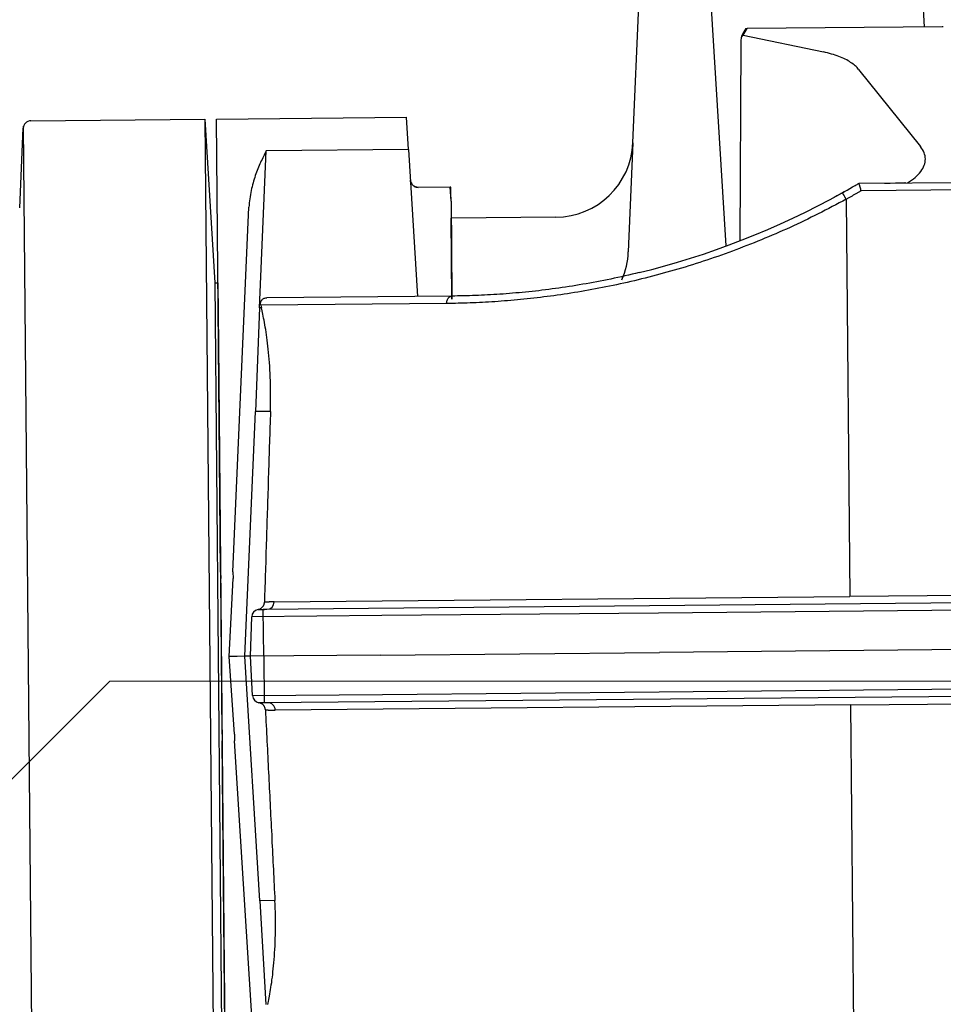
# Model space of a CAD drawing. Extents: x 2427515 to 2440852, y 4967689 to 4977109.
# Drawn here: x 2430849 to 2430861, y 4969976 to 4969989 of the extents above; entities that cross this region are included whole.
import ezdxf

# ---------------------------------------------------------------- set-up
doc = ezdxf.new("R2010")
doc.units = 0
doc.header["$MEASUREMENT"] = 0
doc.linetypes.add('ACAD_ISO03W100', pattern=[30, 12, -18])
doc.linetypes.add('CONTINUA', pattern=[0])
doc.layers.add('0 carpenteria esistente', color=253, linetype='CONTINUOUS', lineweight=5)
doc.layers.add('CadTools_Envelope', color=23, linetype='ACAD_ISO03W100', lineweight=5)
doc.layers.add('IA - Elettromeccanica di fatto', color=8, linetype='CONTINUOUS')

msp = doc.modelspace()

# ---------------------------------------------------------------- hatches: boundary and pattern name
at = {"layer": '0 carpenteria esistente'}
h = msp.add_hatch(dxfattribs=at)
h.set_pattern_fill('FLEX', color=9, scale=50)
h.set_pattern_definition([(0, (69875.23, -93907.315), (0, 12.5), [12.5, -12.5]), (45, (69887.73, -93907.315), (7e-16, 12.5), [3.125, -11.42766953, 3.125, -17.67766953])])
h.paths.add_polyline_path([(2430780.84, 4970097.327), (2430940.84, 4970097.327), (2430940.84, 4969937.327), (2430780.84, 4969937.327)])

# ---------------------------------------------------------------- linework, layer by layer
at = {"layer": 'CadTools_Envelope', "linetype": 'CONTINUA', "ltscale": 40}
for points, knots in [([(2434597.592, 4973333.941), (2434389.889, 4973254.891), (2433844.195, 4973006), (2432078.468, 4972749.797), (2430256.301, 4973084.638), (2428124.722, 4972531.693), (2427852.072, 4971111.73), (2427748.146, 4969806.496), (2428422.214, 4968962.769), (2430114.479, 4968579.706), (2431775.542, 4968639.496), (2433556.115, 4968696.451), (2433861.052, 4969096.104), (2434097.112, 4970249.336), (2433786.124, 4971449.591), (2434119.029, 4972736.812), (2435184.197, 4973265.631), (2436062.515, 4973217.181), (2436735.027, 4973180.083)], [2144.293094, 2144.293094, 2144.293094, 2144.293094, 2812.955567, 3919.681312, 7424.81138, 8527.115631, 9887.847037, 11363.646638, 12241.037456, 13168.763244, 16634.415958, 17179.227529, 17725.972842, 18324.531607, 20657.664545, 21405.835697, 22016.043961, 24010.021424, 24010.021424, 24010.021424, 24010.021424]), ([(2433715.494, 4972600.98), (2432537.379, 4972481.173), (2432410.362, 4972479.068), (2432158.474, 4972478.71), (2432033.603, 4972480.457), (2431785.701, 4972486.029), (2431662.669, 4972489.855), (2431418.103, 4972497.886), (2431296.569, 4972502.092), (2431054.633, 4972509.257), (2430934.231, 4972512.217), (2430694.167, 4972515.337), (2430574.506, 4972515.498), (2430335.492, 4972511.529), (2430216.139, 4972507.399), (2429977.244, 4972493.4), (2429857.703, 4972483.533), (2429715.418, 4972467.569), (2429693.046, 4972464.936), (2429625.881, 4972456.647), (2429581.043, 4972450.605), (2429513.394, 4972440.667), (2429490.642, 4972437.186), (2429462.156, 4972432.647), (2429456.441, 4972431.727), (2429445.014, 4972429.87), (2429439.308, 4972428.934), (2429422.21, 4972426.1), (2429410.842, 4972424.177), (2429376.842, 4972418.303), (2429354.317, 4972414.245), (2429291.084, 4972402.316), (2429250.812, 4972394.074), (2429172.092, 4972376.382), (2429133.645, 4972366.931), (2429059.177, 4972346.731), (2429023.156, 4972335.981), (2428959.925, 4972315.085), (2428932.251, 4972305.141), (2428879.331, 4972284.402), (2428854.087, 4972273.608), (2428806.314, 4972251.276), (2428783.787, 4972239.74), (2428746.104, 4972218.585), (2428730.397, 4972209.078), (2428700.829, 4972189.784), (2428686.968, 4972179.998), (2428661.062, 4972160.215), (2428649.016, 4972150.22), (2428635.927, 4972138.422), (2428634.056, 4972136.711), (2428630.829, 4972133.716), (2428629.46, 4972132.432), (2428626.726, 4972129.839), (2428625.364, 4972128.533), (2428621.291, 4972124.585), (2428618.594, 4972121.914), (2428610.551, 4972113.777), (2428605.256, 4972108.188), (2428590.3, 4972091.73), (2428580.781, 4972080.433), (2428562.085, 4972056.509), (2428552.91, 4972043.884), (2428534.895, 4972017.226), (2428526.057, 4972003.193), (2428508.738, 4971973.685), (2428500.258, 4971958.21), (2428483.69, 4971925.823), (2428475.601, 4971908.911), (2428459.848, 4971873.692), (2428452.184, 4971855.384), (2428437.304, 4971817.439), (2428430.089, 4971797.801), (2428412.903, 4971747.94), (2428403.197, 4971717.009), (2428384.77, 4971652.789), (2428376.049, 4971619.501), (2428359.537, 4971550.893), (2428351.743, 4971515.574), (2428336.979, 4971443.23), (2428330.008, 4971406.206), (2428316.744, 4971330.769), (2428310.451, 4971292.356), (2428298.374, 4971214.441), (2428292.589, 4971174.938), (2428286.051, 4971128.589), (2428285.146, 4971122.137), (2428283.506, 4971110.371), (2428282.768, 4971105.057), (2428280.417, 4971088.04), (2428278.818, 4971076.355), (2428274.089, 4971041.385), (2428271.024, 4971018.183), (2428262.14, 4970948.945), (2428256.635, 4970903.274), (2428245.325, 4970800.529), (2428239.865, 4970743.817), (2428231.193, 4970632.645), (2428227.982, 4970578.187), (2428224.224, 4970471.929), (2428223.678, 4970420.13), (2428225.415, 4970328.36), (2428227.221, 4970287.901), (2428233.008, 4970209.27), (2428236.988, 4970171.099), (2428247.209, 4970097.188), (2428253.449, 4970061.45), (2428266.82, 4969999.095), (2428273.548, 4969972.046), (2428288.541, 4969919.532), (2428296.804, 4969894.067), (2428309.314, 4969859.918), (2428312.883, 4969850.599), (2428318.042, 4969837.704), (2428319.533, 4969834.04), (2428322.562, 4969826.723), (2428324.098, 4969823.072), (2428328.775, 4969812.144), (2428331.981, 4969804.892), (2428341.861, 4969783.246), (2428348.795, 4969768.961), (2428371.464, 4969724.945), (2428388.365, 4969695.822), (2428424.856, 4969639.651), (2428444.445, 4969612.604), (2428485.954, 4969561.047), (2428507.873, 4969536.538), (2428553.658, 4969490.457), (2428577.523, 4969468.884), (2428611.959, 4969441.013), (2428621.869, 4969433.348), (2428644.881, 4969416.353), (2428658.059, 4969407.202), (2428675.137, 4969396.074), (2428678.878, 4969393.681), (2428686.448, 4969388.926), (2428690.271, 4969386.569), (2428701.855, 4969379.553), (2428709.733, 4969374.953), (2428735.659, 4969360.354), (2428754.336, 4969350.651), (2428793.297, 4969331.957), (2428813.582, 4969322.969), (2428855.737, 4969305.692), (2428877.606, 4969297.405), (2428922.863, 4969281.514), (2428946.249, 4969273.91), (2428994.439, 4969259.353), (2429019.241, 4969252.4), (2429070.14, 4969239.091), (2429096.237, 4969232.735), (2429159.888, 4969218.2), (2429197.977, 4969210.263), (2429276.035, 4969195.151), (2429316.003, 4969187.976), (2429361.384, 4969180.234), (2429366.039, 4969179.444), (2429375.362, 4969177.871), (2429380.025, 4969177.089), (2429394.017, 4969174.754), (2429403.35, 4969173.214), (2429431.363, 4969168.642), (2429450.059, 4969165.66), (2429506.21, 4969156.903), (2429543.727, 4969151.321), (2429656.552, 4969135.313), (2429732.131, 4969125.629), (2429953.151, 4969100.131), (2430099.687, 4969086.742), (2430396.433, 4969065.692), (2430546.644, 4969058.03), (2430851.339, 4969047.463), (2431005.823, 4969044.557), (2431319.618, 4969042.504), (2431478.929, 4969043.356), (2431802.9, 4969047.797), (2431967.56, 4969051.384), (2432302.733, 4969060.242), (2432473.247, 4969065.512), (2432669.551, 4969071.814), (2432692.223, 4969072.545), (2432760.4, 4969074.75), (2432806.069, 4969076.236), (2432867.644, 4969078.238), (2432883.355, 4969078.749), (2432902.999, 4969079.387), (2432906.912, 4969079.514), (2432914.716, 4969079.767), (2432918.606, 4969079.894), (2432930.236, 4969080.273), (2432937.937, 4969080.526), (2432960.872, 4969081.295), (2432975.941, 4969081.821), (2433014.045, 4969083.264), (2433036.713, 4969084.235), (2433080.543, 4969086.501), (2433101.705, 4969087.797), (2433142.204, 4969090.819), (2433161.542, 4969092.546), (2433198.022, 4969096.473), (2433215.165, 4969098.676), (2433243.669, 4969103.025), (2433255.5, 4969105.094), (2433277.273, 4969109.421), (2433287.214, 4969111.679), (2433304.998, 4969116.232), (2433312.839, 4969118.527), (2433324.881, 4969122.465), (2433329.498, 4969124.145), (2433334.367, 4969126.073), (2433335.303, 4969126.452), (2433336.951, 4969127.137), (2433337.676, 4969127.444), (2433338.799, 4969127.93), (2433339.22, 4969128.114), (2433340.058, 4969128.486), (2433340.474, 4969128.673), (2433341.709, 4969129.235), (2433342.518, 4969129.612), (2433344.906, 4969130.752), (2433346.445, 4969131.524), (2433351.248, 4969134.042), (2433354.358, 4969135.842), (2433360.423, 4969139.684), (2433363.378, 4969141.725), (2433369.314, 4969146.188), (2433372.296, 4969148.61), (2433378.405, 4969153.989), (2433381.533, 4969156.945), (2433387.993, 4969163.532), (2433391.326, 4969167.164), (2433398.207, 4969175.22), (2433401.754, 4969179.644), (2433409.04, 4969189.365), (2433412.777, 4969194.662), (2433420.397, 4969206.177), (2433424.28, 4969212.394), (2433432.136, 4969225.761), (2433436.11, 4969232.911), (2433444.097, 4969248.131), (2433448.11, 4969256.201), (2433453.596, 4969267.851), (2433455.073, 4969271.047), (2433457.566, 4969276.548), (2433458.582, 4969278.821), (2433460.605, 4969283.403), (2433461.612, 4969285.715), (2433464.62, 4969292.711), (2433466.608, 4969297.457), (2433472.516, 4969311.935), (2433476.377, 4969321.906), (2433487.309, 4969351.66), (2433494.149, 4969372.227), (2433507.085, 4969415.257), (2433513.181, 4969437.72), (2433524.569, 4969484.236), (2433529.862, 4969508.29), (2433539.63, 4969557.679), (2433544.105, 4969583.015), (2433552.259, 4969634.664), (2433555.938, 4969660.976), (2433560.432, 4969697.232), (2433561.574, 4969706.878), (2433563.355, 4969722.635), (2433564.023, 4969728.722), (2433565.32, 4969740.902), (2433565.949, 4969746.998), (2433567.781, 4969765.306), (2433568.926, 4969777.537), (2433572.145, 4969814.31), (2433573.999, 4969838.932), (2433579.17, 4969919.76), (2433581.358, 4969976.444), (2433583.4, 4970091.133), (2433583.254, 4970149.136), (2433581.122, 4970266.548), (2433579.137, 4970325.955), (2433573.867, 4970446.23), (2433570.582, 4970507.096), (2433563.293, 4970630.333), (2433559.289, 4970692.703), (2433551.189, 4970818.988), (2433547.093, 4970882.903), (2433539.473, 4971012.321), (2433535.951, 4971077.824), (2433530.186, 4971210.458), (2433527.945, 4971277.59), (2433525.489, 4971413.511), (2433525.275, 4971482.301), (2433527.656, 4971621.542), (2433530.251, 4971691.994), (2433539.055, 4971834.52), (2433545.265, 4971906.595), (2433555.744, 4971997.196), (2433557.93, 4972015.005), (2433561.266, 4972040.635), (2433562.305, 4972048.42), (2433564.196, 4972062.26), (2433565.038, 4972068.309), (2433567.998, 4972089.194), (2433570.207, 4972104.11), (2433577.197, 4972149.13), (2433582.34, 4972179.505), (2433591.076, 4972226.232), (2433653.205, 4972496.124), (2433715.494, 4972600.98)], [4156.50844, 4156.50844, 4156.50844, 4156.50844, 4528.260961, 4528.260961, 4900.013482, 4900.013482, 5271.766003, 5271.766003, 5643.518524, 5643.518524, 6015.271045, 6015.271045, 6387.023566, 6387.023566, 6758.776087, 6758.776087, 7130.528608, 7130.528608, 7199.83802, 7199.83802, 7338.456844, 7338.456844, 7408.607761, 7408.607761, 7426.201441, 7426.201441, 7443.795121, 7443.795121, 7478.98248, 7478.98248, 7549.357199, 7549.357199, 7678.18896, 7678.18896, 7807.02072, 7807.02072, 7935.85248, 7935.85248, 8043.10326, 8043.10326, 8150.354041, 8150.354041, 8257.604821, 8257.604821, 8342.157682, 8342.157682, 8426.710543, 8426.710543, 8511.263404, 8511.263404, 8525.586855, 8525.586855, 8536.274224, 8536.274224, 8546.961594, 8546.961594, 8568.336332, 8568.336332, 8611.085809, 8611.085809, 8690.402409, 8690.402409, 8769.719009, 8769.719009, 8849.035608, 8849.035608, 8928.352208, 8928.352208, 9007.668808, 9007.668808, 9086.985408, 9086.985408, 9166.302008, 9166.302008, 9282.184934, 9282.184934, 9398.06786, 9398.06786, 9513.950786, 9513.950786, 9629.833712, 9629.833712, 9745.716638, 9745.716638, 9861.599564, 9861.599564, 9880.305398, 9880.305398, 9895.658278, 9895.658278, 9929.552578, 9929.552578, 9997.341178, 9997.341178, 10132.918378, 10132.918378, 10306.219042, 10306.219042, 10479.519705, 10479.519705, 10652.820369, 10652.820369, 10795.899561, 10795.899561, 10938.978752, 10938.978752, 11082.057944, 11082.057944, 11197.609541, 11197.609541, 11313.161138, 11313.161138, 11357.22017, 11357.22017, 11374.816309, 11374.816309, 11392.412447, 11392.412447, 11427.604725, 11427.604725, 11497.989279, 11497.989279, 11647.157444, 11647.157444, 11796.325608, 11796.325608, 11945.493773, 11945.493773, 12094.661937, 12094.661937, 12153.892281, 12153.892281, 12230.644356, 12230.644356, 12252.116443, 12252.116443, 12273.58853, 12273.58853, 12316.532704, 12316.532704, 12412.147241, 12412.147241, 12507.761778, 12507.761778, 12603.376315, 12603.376315, 12698.990852, 12698.990852, 12794.605389, 12794.605389, 12890.219926, 12890.219926, 13022.722524, 13022.722524, 13155.225123, 13155.225123, 13170.328597, 13170.328597, 13185.43207, 13185.43207, 13215.639017, 13215.639017, 13276.052911, 13276.052911, 13396.880698, 13396.880698, 13638.536273, 13638.536273, 14099.717791, 14099.717791, 14560.89931, 14560.89931, 15022.080829, 15022.080829, 15483.262348, 15483.262348, 15944.443867, 15944.443867, 16405.625385, 16405.625385, 16465.680505, 16465.680505, 16585.790744, 16585.790744, 16626.843667, 16626.843667, 16637.034431, 16637.034431, 16647.225195, 16647.225195, 16667.606723, 16667.606723, 16708.369779, 16708.369779, 16772.435614, 16772.435614, 16836.501449, 16836.501449, 16900.567283, 16900.567283, 16964.633118, 16964.633118, 17015.86172, 17015.86172, 17067.090323, 17067.090323, 17118.318926, 17118.318926, 17159.010236, 17159.010236, 17169.289465, 17169.289465, 17178.062474, 17178.062474, 17183.533054, 17183.533054, 17189.003634, 17189.003634, 17199.944794, 17199.944794, 17221.827115, 17221.827115, 17270.086452, 17270.086452, 17318.345789, 17318.345789, 17366.605126, 17366.605126, 17414.864463, 17414.864463, 17463.1238, 17463.1238, 17511.383137, 17511.383137, 17559.642474, 17559.642474, 17607.901811, 17607.901811, 17656.161148, 17656.161148, 17704.420485, 17704.420485, 17722.201249, 17722.201249, 17734.462448, 17734.462448, 17746.723647, 17746.723647, 17771.246044, 17771.246044, 17820.290839, 17820.290839, 17913.289651, 17913.289651, 18006.288462, 18006.288462, 18099.287274, 18099.287274, 18192.286086, 18192.286086, 18285.284897, 18285.284897, 18318.787533, 18318.787533, 18339.798354, 18339.798354, 18360.809175, 18360.809175, 18402.830817, 18402.830817, 18486.874101, 18486.874101, 18677.444606, 18677.444606, 18868.015111, 18868.015111, 19058.585616, 19058.585616, 19249.156121, 19249.156121, 19439.726626, 19439.726626, 19630.29713, 19630.29713, 19820.867635, 19820.867635, 20011.43814, 20011.43814, 20202.008645, 20202.008645, 20392.57915, 20392.57915, 20583.149655, 20583.149655, 20629.629234, 20629.629234, 20649.873271, 20649.873271, 20665.581971, 20665.581971, 20703.932534, 20703.932534, 20780.63366, 20780.63366, 20820.792503, 20820.792503, 20820.792503, 20820.792503])]:
    msp.add_open_spline(points, degree=3, knots=knots, dxfattribs=at)
at = {"layer": 'IA - Elettromeccanica di fatto'}
for p, q in [((2430860.696, 4969988.593), (2430860.565, 4969990.712)), ((2430856.953, 4969987.106), (2430857.108, 4969990.681)), ((2430858.149, 4969985.78), (2430857.86, 4969990.472)), ((2430858.366, 4969988.486), (2430858.419, 4969988.572)), ((2430858.402, 4969988.572), (2430858.419, 4969988.572)), ((2430860.921, 4969988.595), (2430858.419, 4969988.572)), ((2430860.936, 4969988.595), (2430860.921, 4969988.595)), ((2430858.366, 4969988.486), (2430859.399, 4969988.271)), ((2430858.338, 4969988.397), (2430858.326, 4969985.846)), ((2430859.849, 4969988.048), (2430860.644, 4969987.056)), ((2430851.607, 4969987.409), (2430854.046, 4969987.432)), ((2430851.66, 4969981.594), (2430851.607, 4969987.409)), ((2430854.071, 4969987.018), (2430854.046, 4969987.432)), ((2430849.081, 4969986.271), (2430849.125, 4969987.292)), ((2430849.255, 4969973.656), (2430849.129, 4969987.318)), ((2430849.224, 4969987.387), (2430851.455, 4969987.408)), ((2430851.455, 4969987.408), (2430851.582, 4969973.608)), ((2430851.455, 4969987.408), (2430851.585, 4969985.309)), ((2430856.953, 4969987.106), (2430856.893, 4969985.705)), ((2430852.159, 4969984.986), (2430852.246, 4969987.001)), ((2430854.071, 4969987.018), (2430852.246, 4969987.001)), ((2430854.071, 4969987.018), (2430854.187, 4969985.133)), ((2430854.606, 4969986.537), (2430854.196, 4969986.533)), ((2430854.617, 4969986.356), (2430854.606, 4969986.537)), ((2430859.853, 4969986.585), (2430862.121, 4969986.605)), ((2430862.122, 4969986.511), (2430859.881, 4969986.49)), ((2430851.818, 4969981.595), (2430852.024, 4969986.277)), ((2430854.617, 4969986.356), (2430854.628, 4969985.137)), ((2430859.689, 4969986.381), (2430859.736, 4969981.278)), ((2430855.963, 4969986.149), (2430854.619, 4969986.137)), ((2430854.629, 4969985.098), (2430854.619, 4969986.137)), ((2430854.619, 4969986.137), (2430854.629, 4969985.098)), ((2430851.585, 4969985.309), (2430851.672, 4969975.709)), ((2430851.626, 4969985.309), (2430851.634, 4969984.509)), ((2430854.628, 4969985.137), (2430852.252, 4969985.115)), ((2430854.561, 4969985.041), (2430852.174, 4969985.02)), ((2430852.159, 4969984.986), (2430852.106, 4969983.654)), ((2430852.182, 4969984.986), (2430852.159, 4969984.986)), ((2430851.634, 4969984.509), (2430851.707, 4969976.51)), ((2430851.97, 4969980.512), (2430852.106, 4969983.654)), ((2430852.299, 4969983.655), (2430852.106, 4969983.654)), ((2430851.66, 4969981.594), (2430851.661, 4969981.509)), ((2430851.818, 4969981.595), (2430851.819, 4969981.511)), ((2430851.68, 4969979.51), (2430851.661, 4969981.509)), ((2430851.77, 4969980.51), (2430851.819, 4969981.511)), ((2430870.63, 4969981.378), (2430859.736, 4969981.278)), ((2430871.647, 4969981.293), (2430852.207, 4969981.114)), ((2430852.349, 4969981.211), (2430859.736, 4969981.278)), ((2430852.213, 4969980.515), (2430852.207, 4969981.114)), ((2430871.232, 4969981.194), (2430857.281, 4969981.066)), ((2430852.043, 4969980.513), (2430852.06, 4969981.018)), ((2430853.727, 4969981.034), (2430852.06, 4969981.018)), ((2430857.281, 4969981.066), (2430853.727, 4969981.034)), ((2430871.241, 4969980.689), (2430857.294, 4969980.561)), ((2430851.837, 4969979.511), (2430851.77, 4969980.51)), ((2430851.97, 4969980.512), (2430851.87, 4969980.511)), ((2430852.043, 4969980.513), (2430851.97, 4969980.512)), ((2430852.164, 4969977.374), (2430851.97, 4969980.512)), ((2430853.706, 4969980.528), (2430852.043, 4969980.513)), ((2430852.069, 4969980.008), (2430852.043, 4969980.513)), ((2430852.213, 4969980.515), (2430852.218, 4969979.915)), ((2430853.706, 4969980.528), (2430857.294, 4969980.561)), ((2430871.658, 4969980.093), (2430852.218, 4969979.915)), ((2430857.291, 4969980.056), (2430871.241, 4969980.184)), ((2430852.069, 4969980.008), (2430853.737, 4969980.023)), ((2430853.737, 4969980.023), (2430857.291, 4969980.056)), ((2430859.748, 4969979.889), (2430870.643, 4969979.988)), ((2430859.748, 4969979.889), (2430852.362, 4969979.821)), ((2430859.795, 4969974.786), (2430859.748, 4969979.889)), ((2430851.68, 4969979.51), (2430851.68, 4969979.425)), ((2430851.837, 4969979.511), (2430851.838, 4969979.427)), ((2430851.734, 4969973.61), (2430851.68, 4969979.425)), ((2430852.13, 4969974.749), (2430851.838, 4969979.427)), ((2430852.357, 4969977.376), (2430852.164, 4969977.374)), ((2430852.164, 4969977.374), (2430852.241, 4969976.043)), ((2430851.707, 4969976.51), (2430851.714, 4969975.71))]:
    msp.add_line(p, q, dxfattribs=at)
for points in [[(2430858.353, 4969988.488), (2430858.353, 4969988.487), (2430858.352, 4969988.486), (2430858.352, 4969988.485), (2430858.351, 4969988.484), (2430858.351, 4969988.483), (2430858.35, 4969988.482), (2430858.35, 4969988.481), (2430858.349, 4969988.48), (2430858.349, 4969988.478), (2430858.348, 4969988.477), (2430858.348, 4969988.476), (2430858.348, 4969988.475), (2430858.347, 4969988.473), (2430858.347, 4969988.472), (2430858.346, 4969988.47), (2430858.346, 4969988.469), (2430858.346, 4969988.467), (2430858.345, 4969988.466), (2430858.345, 4969988.464), (2430858.344, 4969988.463), (2430858.344, 4969988.461), (2430858.344, 4969988.46), (2430858.343, 4969988.458), (2430858.343, 4969988.456)], [(2430859.849, 4969988.048), (2430859.839, 4969988.06), (2430859.829, 4969988.072), (2430859.817, 4969988.083), (2430859.805, 4969988.094), (2430859.792, 4969988.106), (2430859.778, 4969988.116), (2430859.763, 4969988.127), (2430859.747, 4969988.138), (2430859.731, 4969988.148), (2430859.714, 4969988.158), (2430859.696, 4969988.168), (2430859.677, 4969988.178), (2430859.658, 4969988.187), (2430859.637, 4969988.197), (2430859.617, 4969988.205), (2430859.595, 4969988.214), (2430859.573, 4969988.222), (2430859.55, 4969988.23), (2430859.526, 4969988.238), (2430859.502, 4969988.245), (2430859.477, 4969988.252), (2430859.452, 4969988.259), (2430859.426, 4969988.265), (2430859.399, 4969988.271)], [(2430860.475, 4969986.59), (2430860.502, 4969986.607), (2430860.528, 4969986.625), (2430860.552, 4969986.643), (2430860.575, 4969986.661), (2430860.596, 4969986.679), (2430860.615, 4969986.698), (2430860.632, 4969986.717), (2430860.647, 4969986.737), (2430860.661, 4969986.756), (2430860.673, 4969986.776), (2430860.683, 4969986.796), (2430860.691, 4969986.816), (2430860.698, 4969986.836), (2430860.702, 4969986.856), (2430860.705, 4969986.876), (2430860.706, 4969986.897), (2430860.705, 4969986.917), (2430860.702, 4969986.937), (2430860.697, 4969986.957), (2430860.69, 4969986.977), (2430860.681, 4969986.997), (2430860.671, 4969987.017), (2430860.658, 4969987.036), (2430860.644, 4969987.056)], [(2430852.246, 4969987.001), (2430852.237, 4969986.984), (2430852.227, 4969986.966), (2430852.218, 4969986.948), (2430852.209, 4969986.929), (2430852.2, 4969986.911), (2430852.191, 4969986.892), (2430852.181, 4969986.872), (2430852.173, 4969986.853), (2430852.164, 4969986.833), (2430852.155, 4969986.812), (2430852.146, 4969986.791), (2430852.138, 4969986.77), (2430852.129, 4969986.749), (2430852.121, 4969986.727), (2430852.113, 4969986.705), (2430852.105, 4969986.683), (2430852.098, 4969986.66), (2430852.09, 4969986.637), (2430852.083, 4969986.613), (2430852.076, 4969986.589), (2430852.07, 4969986.565), (2430852.064, 4969986.541), (2430852.058, 4969986.516), (2430852.052, 4969986.491), (2430852.047, 4969986.465), (2430852.042, 4969986.439), (2430852.038, 4969986.413), (2430852.034, 4969986.387), (2430852.031, 4969986.36), (2430852.028, 4969986.333), (2430852.026, 4969986.305), (2430852.024, 4969986.277)], [(2430854.095, 4969986.627), (2430854.095, 4969986.627), (2430854.095, 4969986.626), (2430854.095, 4969986.622), (2430854.097, 4969986.613), (2430854.099, 4969986.605), (2430854.105, 4969986.59), (2430854.113, 4969986.576)], [(2430854.196, 4969986.533), (2430854.19, 4969986.533), (2430854.184, 4969986.533), (2430854.178, 4969986.534), (2430854.172, 4969986.536), (2430854.166, 4969986.537), (2430854.16, 4969986.539), (2430854.154, 4969986.542), (2430854.148, 4969986.544), (2430854.143, 4969986.548), (2430854.137, 4969986.551), (2430854.132, 4969986.555), (2430854.127, 4969986.56), (2430854.122, 4969986.564), (2430854.118, 4969986.569), (2430854.114, 4969986.575), (2430854.11, 4969986.58), (2430854.107, 4969986.586), (2430854.104, 4969986.592), (2430854.101, 4969986.597), (2430854.099, 4969986.603), (2430854.098, 4969986.609), (2430854.096, 4969986.615), (2430854.096, 4969986.621), (2430854.095, 4969986.627)], [(2430854.144, 4969986.547), (2430854.156, 4969986.541), (2430854.169, 4969986.536), (2430854.182, 4969986.534), (2430854.196, 4969986.533)], [(2430854.617, 4969986.356), (2430854.617, 4969986.368), (2430854.617, 4969986.38), (2430854.617, 4969986.391), (2430854.617, 4969986.402), (2430854.616, 4969986.412), (2430854.616, 4969986.423), (2430854.616, 4969986.432), (2430854.616, 4969986.441), (2430854.616, 4969986.45), (2430854.616, 4969986.459), (2430854.616, 4969986.467), (2430854.616, 4969986.474), (2430854.616, 4969986.481), (2430854.616, 4969986.488), (2430854.616, 4969986.494), (2430854.616, 4969986.5), (2430854.616, 4969986.505), (2430854.616, 4969986.51), (2430854.616, 4969986.515), (2430854.615, 4969986.519), (2430854.615, 4969986.523), (2430854.615, 4969986.526), (2430854.615, 4969986.529), (2430854.615, 4969986.531), (2430854.615, 4969986.533), (2430854.615, 4969986.534), (2430854.615, 4969986.535), (2430854.615, 4969986.536), (2430854.615, 4969986.536)], [(2430859.64, 4969986.463), (2430859.654, 4969986.471), (2430859.67, 4969986.479), (2430859.703, 4969986.498), (2430859.772, 4969986.538), (2430859.803, 4969986.556), (2430859.817, 4969986.564), (2430859.829, 4969986.57), (2430859.839, 4969986.576), (2430859.846, 4969986.581), (2430859.851, 4969986.583), (2430859.853, 4969986.585)], [(2430859.853, 4969986.585), (2430859.853, 4969986.585), (2430859.853, 4969986.585), (2430859.853, 4969986.585), (2430859.853, 4969986.585), (2430859.853, 4969986.585), (2430859.853, 4969986.585), (2430859.853, 4969986.585), (2430859.853, 4969986.585), (2430859.853, 4969986.585), (2430859.853, 4969986.585), (2430859.853, 4969986.585), (2430859.853, 4969986.585), (2430859.853, 4969986.585), (2430859.853, 4969986.585), (2430859.853, 4969986.585), (2430859.853, 4969986.585), (2430859.853, 4969986.585), (2430859.853, 4969986.585), (2430859.853, 4969986.585), (2430859.853, 4969986.585), (2430859.853, 4969986.585), (2430859.853, 4969986.585), (2430859.853, 4969986.585), (2430859.853, 4969986.585)], [(2430859.881, 4969986.49), (2430859.879, 4969986.497), (2430859.877, 4969986.505), (2430859.876, 4969986.512), (2430859.874, 4969986.519), (2430859.872, 4969986.525), (2430859.87, 4969986.532), (2430859.868, 4969986.538), (2430859.866, 4969986.544), (2430859.864, 4969986.55), (2430859.863, 4969986.555), (2430859.861, 4969986.56), (2430859.86, 4969986.564), (2430859.859, 4969986.568), (2430859.858, 4969986.571), (2430859.857, 4969986.573), (2430859.857, 4969986.576), (2430859.856, 4969986.578), (2430859.855, 4969986.58), (2430859.855, 4969986.581), (2430859.854, 4969986.582), (2430859.854, 4969986.583), (2430859.854, 4969986.584), (2430859.854, 4969986.585), (2430859.853, 4969986.585)], [(2430860.183, 4969986.588), (2430860.219, 4969986.588), (2430860.255, 4969986.588), (2430860.321, 4969986.589), (2430860.384, 4969986.59), (2430860.442, 4969986.591)], [(2430860.449, 4969986.59), (2430860.448, 4969986.59), (2430860.448, 4969986.59), (2430860.448, 4969986.59), (2430860.448, 4969986.59), (2430860.447, 4969986.59), (2430860.447, 4969986.59), (2430860.447, 4969986.59), (2430860.447, 4969986.59), (2430860.446, 4969986.59), (2430860.446, 4969986.59), (2430860.446, 4969986.59), (2430860.446, 4969986.59), (2430860.445, 4969986.59), (2430860.445, 4969986.59), (2430860.445, 4969986.59), (2430860.444, 4969986.59), (2430860.444, 4969986.591), (2430860.444, 4969986.591), (2430860.444, 4969986.591), (2430860.443, 4969986.591), (2430860.443, 4969986.591), (2430860.443, 4969986.591), (2430860.443, 4969986.591), (2430860.442, 4969986.591)], [(2430857.033, 4969985.439), (2430857.197, 4969985.48), (2430857.361, 4969985.525), (2430857.526, 4969985.573), (2430857.692, 4969985.623), (2430857.857, 4969985.677), (2430858.023, 4969985.734), (2430858.189, 4969985.794), (2430858.354, 4969985.857), (2430858.519, 4969985.923), (2430858.682, 4969985.991), (2430858.845, 4969986.063), (2430859.006, 4969986.137), (2430859.167, 4969986.215), (2430859.326, 4969986.295), (2430859.484, 4969986.377), (2430859.64, 4969986.463)], [(2430859.679, 4969986.485), (2430859.673, 4969986.481), (2430859.666, 4969986.477), (2430859.66, 4969986.474), (2430859.653, 4969986.47), (2430859.647, 4969986.467), (2430859.641, 4969986.463), (2430859.635, 4969986.46), (2430859.628, 4969986.456), (2430859.622, 4969986.453), (2430859.615, 4969986.449), (2430859.609, 4969986.445), (2430859.602, 4969986.442), (2430859.595, 4969986.438), (2430859.588, 4969986.434), (2430859.581, 4969986.43), (2430859.574, 4969986.426), (2430859.567, 4969986.423), (2430859.56, 4969986.419), (2430859.553, 4969986.415), (2430859.546, 4969986.411), (2430859.54, 4969986.407), (2430859.533, 4969986.404), (2430859.526, 4969986.4), (2430859.519, 4969986.396)], [(2430859.689, 4969986.381), (2430859.686, 4969986.386), (2430859.683, 4969986.392), (2430859.68, 4969986.397), (2430859.677, 4969986.402), (2430859.674, 4969986.408), (2430859.671, 4969986.413), (2430859.668, 4969986.418), (2430859.665, 4969986.422), (2430859.663, 4969986.427), (2430859.66, 4969986.431), (2430859.658, 4969986.435), (2430859.655, 4969986.439), (2430859.653, 4969986.443), (2430859.651, 4969986.446), (2430859.649, 4969986.449), (2430859.648, 4969986.452), (2430859.646, 4969986.455), (2430859.645, 4969986.457), (2430859.643, 4969986.459), (2430859.642, 4969986.46), (2430859.642, 4969986.461), (2430859.641, 4969986.462), (2430859.641, 4969986.463), (2430859.64, 4969986.463)], [(2430859.689, 4969986.381), (2430859.697, 4969986.385), (2430859.705, 4969986.39), (2430859.713, 4969986.394), (2430859.721, 4969986.399), (2430859.729, 4969986.403), (2430859.737, 4969986.408), (2430859.745, 4969986.412), (2430859.753, 4969986.417), (2430859.761, 4969986.421), (2430859.769, 4969986.426), (2430859.777, 4969986.43), (2430859.785, 4969986.435), (2430859.793, 4969986.439), (2430859.801, 4969986.444), (2430859.809, 4969986.449), (2430859.817, 4969986.453), (2430859.825, 4969986.458), (2430859.833, 4969986.462), (2430859.841, 4969986.467), (2430859.849, 4969986.472), (2430859.857, 4969986.476), (2430859.865, 4969986.481), (2430859.873, 4969986.486), (2430859.881, 4969986.49)], [(2430859.689, 4969986.381), (2430859.645, 4969986.356), (2430859.6, 4969986.333), (2430859.556, 4969986.309), (2430859.511, 4969986.285), (2430859.467, 4969986.262), (2430859.422, 4969986.239), (2430859.377, 4969986.216), (2430859.332, 4969986.193), (2430859.287, 4969986.171), (2430859.242, 4969986.148), (2430859.197, 4969986.126), (2430859.151, 4969986.104), (2430859.106, 4969986.083), (2430859.06, 4969986.061), (2430859.015, 4969986.04), (2430858.969, 4969986.019), (2430858.923, 4969985.998), (2430858.877, 4969985.978), (2430858.831, 4969985.958), (2430858.785, 4969985.938), (2430858.739, 4969985.918), (2430858.693, 4969985.898), (2430858.647, 4969985.879), (2430858.601, 4969985.859), (2430858.554, 4969985.84), (2430858.508, 4969985.822), (2430858.461, 4969985.803), (2430858.415, 4969985.785), (2430858.369, 4969985.767), (2430858.322, 4969985.749), (2430858.275, 4969985.732), (2430858.229, 4969985.714), (2430858.182, 4969985.697), (2430858.136, 4969985.68), (2430858.089, 4969985.664), (2430858.042, 4969985.647), (2430857.995, 4969985.631), (2430857.949, 4969985.615), (2430857.902, 4969985.599), (2430857.855, 4969985.584), (2430857.809, 4969985.569), (2430857.762, 4969985.554), (2430857.715, 4969985.539), (2430857.668, 4969985.524), (2430857.622, 4969985.51), (2430857.575, 4969985.496), (2430857.528, 4969985.482), (2430857.482, 4969985.469), (2430857.435, 4969985.455), (2430857.389, 4969985.442), (2430857.342, 4969985.429), (2430857.296, 4969985.417), (2430857.249, 4969985.404), (2430857.203, 4969985.392), (2430857.156, 4969985.38), (2430857.11, 4969985.368), (2430857.064, 4969985.357), (2430857.018, 4969985.346), (2430856.972, 4969985.334), (2430856.926, 4969985.324), (2430856.88, 4969985.313), (2430856.834, 4969985.303), (2430856.788, 4969985.293), (2430856.742, 4969985.283), (2430856.697, 4969985.273), (2430856.651, 4969985.264), (2430856.606, 4969985.254), (2430856.56, 4969985.245), (2430856.515, 4969985.237), (2430856.47, 4969985.228), (2430856.425, 4969985.22), (2430856.38, 4969985.211), (2430856.335, 4969985.204), (2430856.291, 4969985.196), (2430856.246, 4969985.188), (2430856.202, 4969985.181), (2430856.157, 4969985.174), (2430856.113, 4969985.167), (2430856.069, 4969985.16), (2430856.025, 4969985.154), (2430855.981, 4969985.148), (2430855.938, 4969985.142), (2430855.894, 4969985.136), (2430855.851, 4969985.13), (2430855.808, 4969985.125), (2430855.765, 4969985.119), (2430855.722, 4969985.114), (2430855.679, 4969985.109), (2430855.637, 4969985.105), (2430855.595, 4969985.1), (2430855.552, 4969985.096), (2430855.51, 4969985.092), (2430855.469, 4969985.088), (2430855.427, 4969985.084), (2430855.385, 4969985.08), (2430855.344, 4969985.077), (2430855.303, 4969985.074), (2430855.262, 4969985.07), (2430855.221, 4969985.068), (2430855.181, 4969985.065), (2430855.141, 4969985.062), (2430855.1, 4969985.06), (2430855.061, 4969985.057), (2430855.021, 4969985.055), (2430854.981, 4969985.053), (2430854.942, 4969985.052), (2430854.903, 4969985.05), (2430854.864, 4969985.048), (2430854.825, 4969985.047), (2430854.787, 4969985.046), (2430854.749, 4969985.045), (2430854.711, 4969985.044), (2430854.673, 4969985.043), (2430854.636, 4969985.042), (2430854.598, 4969985.042), (2430854.561, 4969985.041)], [(2430857.033, 4969985.439), (2430856.987, 4969985.427), (2430856.941, 4969985.417), (2430856.896, 4969985.406), (2430856.85, 4969985.395), (2430856.804, 4969985.385), (2430856.759, 4969985.375), (2430856.713, 4969985.365), (2430856.668, 4969985.356), (2430856.622, 4969985.347), (2430856.577, 4969985.337), (2430856.532, 4969985.329), (2430856.487, 4969985.32), (2430856.442, 4969985.312), (2430856.398, 4969985.303), (2430856.353, 4969985.295), (2430856.308, 4969985.288), (2430856.264, 4969985.28), (2430856.22, 4969985.273), (2430856.176, 4969985.266), (2430856.132, 4969985.259), (2430856.088, 4969985.252), (2430856.044, 4969985.246), (2430856.001, 4969985.24), (2430855.957, 4969985.234), (2430855.914, 4969985.228), (2430855.871, 4969985.222), (2430855.828, 4969985.217), (2430855.785, 4969985.211), (2430855.743, 4969985.206), (2430855.7, 4969985.202), (2430855.658, 4969985.197), (2430855.616, 4969985.192), (2430855.574, 4969985.188), (2430855.532, 4969985.184), (2430855.491, 4969985.18), (2430855.449, 4969985.177), (2430855.408, 4969985.173), (2430855.367, 4969985.17), (2430855.326, 4969985.166), (2430855.286, 4969985.163), (2430855.245, 4969985.161), (2430855.205, 4969985.158), (2430855.165, 4969985.155), (2430855.125, 4969985.153), (2430855.086, 4969985.151), (2430855.046, 4969985.149), (2430855.007, 4969985.147), (2430854.968, 4969985.145), (2430854.93, 4969985.144), (2430854.891, 4969985.143), (2430854.853, 4969985.141), (2430854.815, 4969985.14), (2430854.777, 4969985.139), (2430854.739, 4969985.138), (2430854.702, 4969985.138), (2430854.665, 4969985.137), (2430854.628, 4969985.137)], [(2430851.585, 4969985.309), (2430851.605, 4969985.309), (2430851.626, 4969985.309)], [(2430854.561, 4969985.041), (2430854.561, 4969985.048), (2430854.562, 4969985.054), (2430854.563, 4969985.06), (2430854.564, 4969985.066), (2430854.565, 4969985.072), (2430854.567, 4969985.078), (2430854.569, 4969985.084), (2430854.571, 4969985.089), (2430854.573, 4969985.095), (2430854.576, 4969985.1), (2430854.579, 4969985.104), (2430854.582, 4969985.109), (2430854.585, 4969985.113), (2430854.588, 4969985.117), (2430854.592, 4969985.121), (2430854.595, 4969985.124), (2430854.599, 4969985.127), (2430854.603, 4969985.129), (2430854.607, 4969985.132), (2430854.611, 4969985.133), (2430854.615, 4969985.135), (2430854.62, 4969985.136), (2430854.624, 4969985.137), (2430854.628, 4969985.137)], [(2430852.174, 4969985.02), (2430852.173, 4969985.024), (2430852.172, 4969985.028), (2430852.172, 4969985.033), (2430852.172, 4969985.037), (2430852.172, 4969985.041), (2430852.172, 4969985.046), (2430852.172, 4969985.05), (2430852.173, 4969985.055), (2430852.174, 4969985.059), (2430852.176, 4969985.064), (2430852.177, 4969985.068), (2430852.179, 4969985.073), (2430852.181, 4969985.077), (2430852.184, 4969985.081), (2430852.187, 4969985.085), (2430852.191, 4969985.089), (2430852.195, 4969985.093), (2430852.199, 4969985.097), (2430852.205, 4969985.101), (2430852.211, 4969985.105), (2430852.219, 4969985.109), (2430852.228, 4969985.112), (2430852.239, 4969985.114), (2430852.252, 4969985.115)], [(2430852.299, 4969983.655), (2430852.301, 4969983.704), (2430852.302, 4969983.753), (2430852.302, 4969983.803), (2430852.302, 4969983.852), (2430852.302, 4969983.902), (2430852.302, 4969983.951), (2430852.301, 4969984), (2430852.299, 4969984.048), (2430852.297, 4969984.097), (2430852.295, 4969984.144), (2430852.293, 4969984.191), (2430852.29, 4969984.237), (2430852.287, 4969984.283), (2430852.283, 4969984.327), (2430852.279, 4969984.37), (2430852.275, 4969984.413), (2430852.271, 4969984.454), (2430852.267, 4969984.494), (2430852.262, 4969984.533), (2430852.258, 4969984.57), (2430852.253, 4969984.606), (2430852.248, 4969984.641), (2430852.243, 4969984.674), (2430852.238, 4969984.707), (2430852.233, 4969984.738), (2430852.228, 4969984.769), (2430852.223, 4969984.798), (2430852.217, 4969984.827), (2430852.212, 4969984.854), (2430852.207, 4969984.879), (2430852.202, 4969984.904), (2430852.197, 4969984.927), (2430852.192, 4969984.948), (2430852.187, 4969984.968), (2430852.182, 4969984.986)], [(2430852.299, 4969983.655), (2430852.298, 4969983.606), (2430852.296, 4969983.556), (2430852.295, 4969983.506), (2430852.293, 4969983.457), (2430852.291, 4969983.407), (2430852.29, 4969983.357), (2430852.288, 4969983.307), (2430852.287, 4969983.258), (2430852.285, 4969983.208), (2430852.284, 4969983.158), (2430852.282, 4969983.108), (2430852.28, 4969983.059), (2430852.279, 4969983.009), (2430852.277, 4969982.959), (2430852.276, 4969982.909), (2430852.274, 4969982.859), (2430852.272, 4969982.809), (2430852.271, 4969982.759), (2430852.269, 4969982.709), (2430852.268, 4969982.66), (2430852.266, 4969982.61), (2430852.265, 4969982.56), (2430852.263, 4969982.51), (2430852.261, 4969982.46), (2430852.26, 4969982.41), (2430852.258, 4969982.36), (2430852.257, 4969982.31), (2430852.255, 4969982.26), (2430852.254, 4969982.21), (2430852.252, 4969982.16), (2430852.25, 4969982.109), (2430852.249, 4969982.059), (2430852.247, 4969982.009), (2430852.246, 4969981.959), (2430852.244, 4969981.909), (2430852.242, 4969981.859), (2430852.241, 4969981.809), (2430852.239, 4969981.759), (2430852.238, 4969981.708), (2430852.236, 4969981.658), (2430852.235, 4969981.608), (2430852.233, 4969981.558), (2430852.231, 4969981.508), (2430852.23, 4969981.457), (2430852.228, 4969981.407), (2430852.227, 4969981.357), (2430852.225, 4969981.306), (2430852.224, 4969981.256), (2430852.222, 4969981.206)], [(2430852.141, 4969981.112), (2430852.146, 4969981.113), (2430852.152, 4969981.115), (2430852.157, 4969981.117), (2430852.162, 4969981.119), (2430852.167, 4969981.121), (2430852.172, 4969981.124), (2430852.177, 4969981.127), (2430852.181, 4969981.13), (2430852.186, 4969981.133), (2430852.19, 4969981.137), (2430852.194, 4969981.141), (2430852.198, 4969981.145), (2430852.201, 4969981.149), (2430852.205, 4969981.154), (2430852.208, 4969981.158), (2430852.21, 4969981.163), (2430852.213, 4969981.168), (2430852.215, 4969981.173), (2430852.217, 4969981.178), (2430852.219, 4969981.184), (2430852.22, 4969981.189), (2430852.221, 4969981.195), (2430852.222, 4969981.2), (2430852.222, 4969981.206)], [(2430852.141, 4969981.112), (2430852.145, 4969981.112), (2430852.15, 4969981.112), (2430852.154, 4969981.112), (2430852.159, 4969981.113), (2430852.163, 4969981.113), (2430852.168, 4969981.113), (2430852.173, 4969981.113), (2430852.177, 4969981.113), (2430852.182, 4969981.113), (2430852.187, 4969981.113), (2430852.191, 4969981.114), (2430852.196, 4969981.114), (2430852.201, 4969981.114), (2430852.206, 4969981.114), (2430852.21, 4969981.114), (2430852.215, 4969981.114), (2430852.22, 4969981.114), (2430852.225, 4969981.114), (2430852.23, 4969981.115), (2430852.235, 4969981.115), (2430852.24, 4969981.115), (2430852.245, 4969981.115), (2430852.25, 4969981.115), (2430852.255, 4969981.115)], [(2430852.349, 4969981.211), (2430852.343, 4969981.21), (2430852.337, 4969981.21), (2430852.332, 4969981.21), (2430852.326, 4969981.21), (2430852.32, 4969981.21), (2430852.315, 4969981.21), (2430852.309, 4969981.21), (2430852.304, 4969981.21), (2430852.298, 4969981.209), (2430852.293, 4969981.209), (2430852.288, 4969981.209), (2430852.282, 4969981.209), (2430852.277, 4969981.208), (2430852.272, 4969981.208), (2430852.267, 4969981.208), (2430852.261, 4969981.208), (2430852.256, 4969981.208), (2430852.251, 4969981.207), (2430852.246, 4969981.207), (2430852.241, 4969981.207), (2430852.236, 4969981.207), (2430852.232, 4969981.206), (2430852.227, 4969981.206), (2430852.222, 4969981.206)], [(2430851.87, 4969980.511), (2430851.87, 4969980.511), (2430851.87, 4969980.511), (2430851.868, 4969980.511), (2430851.867, 4969980.511), (2430851.865, 4969980.511), (2430851.863, 4969980.511), (2430851.86, 4969980.511), (2430851.857, 4969980.511), (2430851.854, 4969980.511), (2430851.85, 4969980.511), (2430851.846, 4969980.511), (2430851.841, 4969980.511), (2430851.836, 4969980.511), (2430851.831, 4969980.511), (2430851.826, 4969980.511), (2430851.82, 4969980.511), (2430851.815, 4969980.511), (2430851.809, 4969980.511), (2430851.802, 4969980.511), (2430851.796, 4969980.511), (2430851.79, 4969980.511), (2430851.783, 4969980.511), (2430851.777, 4969980.511), (2430851.77, 4969980.51)], [(2430852.235, 4969979.823), (2430852.234, 4969979.829), (2430852.233, 4969979.835), (2430852.232, 4969979.84), (2430852.231, 4969979.845), (2430852.229, 4969979.851), (2430852.227, 4969979.856), (2430852.225, 4969979.861), (2430852.222, 4969979.866), (2430852.219, 4969979.871), (2430852.216, 4969979.875), (2430852.213, 4969979.88), (2430852.209, 4969979.884), (2430852.206, 4969979.888), (2430852.201, 4969979.892), (2430852.197, 4969979.895), (2430852.193, 4969979.899), (2430852.188, 4969979.902), (2430852.183, 4969979.905), (2430852.178, 4969979.907), (2430852.173, 4969979.909), (2430852.168, 4969979.911), (2430852.163, 4969979.913), (2430852.157, 4969979.915), (2430852.152, 4969979.916)], [(2430852.266, 4969979.915), (2430852.261, 4969979.915), (2430852.256, 4969979.915), (2430852.251, 4969979.915), (2430852.246, 4969979.915), (2430852.241, 4969979.915), (2430852.236, 4969979.915), (2430852.231, 4969979.915), (2430852.226, 4969979.915), (2430852.221, 4969979.915), (2430852.217, 4969979.915), (2430852.212, 4969979.915), (2430852.207, 4969979.915), (2430852.202, 4969979.915), (2430852.198, 4969979.915), (2430852.193, 4969979.915), (2430852.188, 4969979.915), (2430852.184, 4969979.915), (2430852.179, 4969979.915), (2430852.174, 4969979.915), (2430852.17, 4969979.916), (2430852.165, 4969979.916), (2430852.161, 4969979.916), (2430852.156, 4969979.916), (2430852.152, 4969979.916)], [(2430852.235, 4969979.823), (2430852.239, 4969979.823), (2430852.244, 4969979.823), (2430852.249, 4969979.823), (2430852.254, 4969979.823), (2430852.259, 4969979.823), (2430852.264, 4969979.823), (2430852.269, 4969979.822), (2430852.274, 4969979.822), (2430852.279, 4969979.822), (2430852.284, 4969979.822), (2430852.29, 4969979.822), (2430852.295, 4969979.822), (2430852.3, 4969979.822), (2430852.306, 4969979.821), (2430852.311, 4969979.821), (2430852.316, 4969979.821), (2430852.322, 4969979.821), (2430852.327, 4969979.821), (2430852.333, 4969979.821), (2430852.339, 4969979.821), (2430852.344, 4969979.821), (2430852.35, 4969979.821), (2430852.356, 4969979.821), (2430852.362, 4969979.821)], [(2430852.235, 4969979.823), (2430852.237, 4969979.773), (2430852.24, 4969979.723), (2430852.242, 4969979.673), (2430852.245, 4969979.622), (2430852.247, 4969979.572), (2430852.25, 4969979.522), (2430852.252, 4969979.472), (2430852.255, 4969979.422), (2430852.257, 4969979.371), (2430852.26, 4969979.321), (2430852.262, 4969979.271), (2430852.265, 4969979.221), (2430852.267, 4969979.171), (2430852.27, 4969979.121), (2430852.272, 4969979.071), (2430852.275, 4969979.021), (2430852.277, 4969978.971), (2430852.28, 4969978.92), (2430852.282, 4969978.87), (2430852.285, 4969978.82), (2430852.287, 4969978.77), (2430852.29, 4969978.72), (2430852.292, 4969978.67), (2430852.295, 4969978.62), (2430852.297, 4969978.571), (2430852.3, 4969978.521), (2430852.302, 4969978.471), (2430852.305, 4969978.421), (2430852.307, 4969978.371), (2430852.31, 4969978.321), (2430852.312, 4969978.271), (2430852.315, 4969978.221), (2430852.317, 4969978.171), (2430852.319, 4969978.122), (2430852.322, 4969978.072), (2430852.324, 4969978.022), (2430852.327, 4969977.972), (2430852.329, 4969977.922), (2430852.332, 4969977.873), (2430852.334, 4969977.823), (2430852.337, 4969977.773), (2430852.339, 4969977.723), (2430852.342, 4969977.674), (2430852.344, 4969977.624), (2430852.347, 4969977.574), (2430852.349, 4969977.525), (2430852.352, 4969977.475), (2430852.354, 4969977.425), (2430852.357, 4969977.376)], [(2430852.264, 4969976.043), (2430852.269, 4969976.062), (2430852.273, 4969976.081), (2430852.278, 4969976.103), (2430852.282, 4969976.126), (2430852.287, 4969976.15), (2430852.292, 4969976.176), (2430852.296, 4969976.203), (2430852.301, 4969976.232), (2430852.306, 4969976.261), (2430852.31, 4969976.292), (2430852.315, 4969976.324), (2430852.319, 4969976.356), (2430852.324, 4969976.39), (2430852.328, 4969976.424), (2430852.332, 4969976.46), (2430852.336, 4969976.498), (2430852.34, 4969976.537), (2430852.343, 4969976.577), (2430852.347, 4969976.618), (2430852.35, 4969976.66), (2430852.353, 4969976.704), (2430852.356, 4969976.748), (2430852.358, 4969976.794), (2430852.36, 4969976.84), (2430852.362, 4969976.887), (2430852.363, 4969976.935), (2430852.364, 4969976.983), (2430852.364, 4969977.031), (2430852.365, 4969977.08), (2430852.364, 4969977.13), (2430852.364, 4969977.179), (2430852.363, 4969977.228), (2430852.361, 4969977.278), (2430852.359, 4969977.327), (2430852.357, 4969977.376)]]:
    msp.add_lwpolyline(points, dxfattribs=at)
for centre, radius, start, end in [((2430849.225, 4969987.287), 0.1, 90.5247, 177.5247), ((2430855.954, 4969987.149), 1, 270.5247, 357.5247), ((2430854.607, 4969986.437), 0.1, 85.1662, 90.5247), ((2430855.894, 4969985.748), 1, 336.3285, 357.5247)]:
    msp.add_arc(centre, radius, start, end, dxfattribs=at)
for centre, major_axis, ratio, start_param, end_param in [((2430858.466, 4969988.461), (2.22, 3.842), 0.02503, 1.556541, 1.578335), ((2430858.364, 4969988.396), (0, 0.102), 0.25798, 0.937813, 1.556127), ((2430858.367, 4969988.395), (0.0204, 0.0979), 0.423808, 0.475822, 0.991409), ((2430858.355, 4969988.285), (-0.083, 0.189), 0.889744, 5.767347, 5.834231), ((2430859.699, 4969985.307), (-7.551, -0.069), 0.36313, 0.079806, 0.092185), ((2430852.162, 4969981.014), (-0.0996, 0.023), 0.977147, 5.147096, 6.472145), ((2430852.254, 4969981.215), (0.0009, -0.1), 0.951511, 0, 1.518436), ((2430852.171, 4969980.014), (0.0992, 0.0248), 0.977147, 2.952633, 4.277682), ((2430852.267, 4969979.815), (-0.0009, 0.1), 0.951511, 4.764749, 6.283185)]:
    msp.add_ellipse(centre, major_axis=major_axis, ratio=ratio, start_param=start_param, end_param=end_param, dxfattribs=at)

doc.saveas('drawing.dxf')
